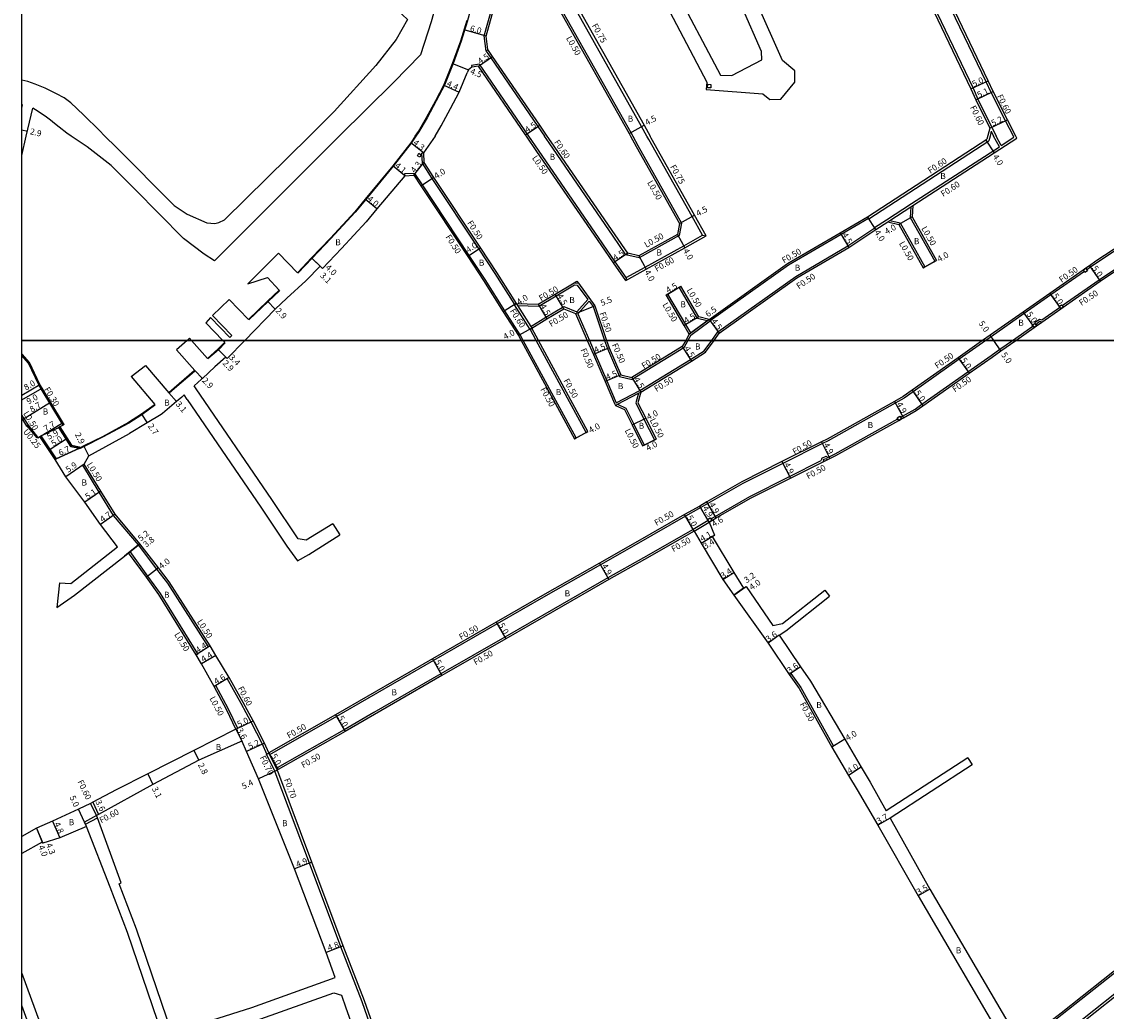
# Model space of a CAD drawing. Units: metres. Extents: x 0 to 3200, y -114000 to -110999.
# Drawn here: x 0 to 285, y -112976 to -112716 of the extents above; entities that cross this region are included whole.
import ezdxf

# ---------------------------------------------------------------- set-up
doc = ezdxf.new("R2010")
doc.units = ezdxf.units.M
doc.header["$LTSCALE"] = 2.5
for name, color, linetype in [('側溝・桝', 7, 'Continuous'), ('図郭', 7, 'Continuous'), ('幅員', 7, 'Continuous'), ('歩道・分離帯・安全施設', 7, 'Continuous'), ('舗装', 7, 'Continuous'), ('道路', 7, 'Continuous')]:
    doc.layers.add(name, color=color, linetype=linetype)

msp = doc.modelspace()

# ---------------------------------------------------------------- linework, layer by layer
at = {"layer": '側溝・桝'}
for points in [[(260.73, -112746.31), (258.65, -112742.26), (254.9, -112734.86), (253.54, -112732), (240.99, -112705.7), (228.54, -112678.69), (227.85, -112677.23), (226.02, -112673.25), (225.26, -112671.71), (222.78, -112651.5), (237.47, -112624.52), (248.83, -112603.65), (249.36, -112603.93)], [(224.54, -112680.54), (225.02, -112680.14), (237.54, -112707.3), (250.11, -112733.65), (251.38, -112736.54), (256.18, -112746.31)], [(164.36, -112746.31), (162.95, -112743.79), (146.18, -112713.95), (146.18, -112713.95), (145.35, -112712.46), (134.52, -112693.15), (131.53, -112687.9), (132.01, -112687.24)], [(122.1, -112723.95), (121.61, -112719.95), (124.82, -112708.36), (129.18, -112694.65), (131.53, -112694.47), (143.35, -112715.54), (160.12, -112745.38), (160.64, -112746.31)], [(122.55, -112723.56), (122.1, -112723.95), (123.3, -112725.7), (135.68, -112743.73), (137.45, -112746.31)], [(158.91, -112783.5), (156.03, -112779.33), (152.78, -112774.63), (135.88, -112750.03), (133.33, -112746.31), (120.32, -112727.37), (118.24, -112727.7), (118.31, -112728.2)], [(158.87, -112777.46), (155.53, -112772.62), (138.69, -112748.1), (137.45, -112746.31)], [(160.64, -112746.31), (162.01, -112748.78), (173.5, -112769.21), (172.83, -112772.46), (162.3, -112778.3)], [(178.99, -112772.35), (176.24, -112767.45), (164.85, -112747.19), (164.36, -112746.31)], [(254.6, -112746.31), (254.3, -112747.52)], [(254.86, -112744.98), (254.6, -112746.31)], [(254.86, -112744.98), (255.51, -112746.31)], [(257.03, -112749.08), (255.51, -112746.31)], [(257.53, -112748.76), (256.18, -112746.31)], [(257.53, -112748.76), (260.86, -112746.6)], [(260.86, -112746.6), (260.73, -112746.31)], [(222.37, -112767.5), (222.63, -112767.92), (222.69, -112768.01), (254.3, -112747.52)], [(233.95, -112764.05), (257.03, -112749.08)], [(105.14, -112750.75), (105.64, -112750.73)], [(105.14, -112750.75), (105.27, -112753.38), (107.87, -112757.47), (120.17, -112776.05), (124.38, -112782.4), (129.56, -112790.58)], [(131.86, -112800), (131.03, -112798.49), (127.03, -112792.18), (121.81, -112783.96), (117.67, -112777.71), (105.37, -112759.13), (103.36, -112756.09), (100.68, -112756.2)], [(100.68, -112756.2), (100.7, -112756.7)], [(227.36, -112768.32), (233.95, -112764.05)], [(227.68, -112768.82), (228.26, -112768.44), (233.75, -112764.89), (234.27, -112764.55)], [(233.75, -112764.89), (233.58, -112767.66), (240.08, -112779.2)], [(222.63, -112767.92), (215.43, -112772.13), (201.62, -112780.2), (181.04, -112794.89)], [(224.55, -112770.85), (224.27, -112770.44), (224.22, -112770.35), (227.36, -112768.32)], [(228.26, -112768.44), (230.93, -112769.07), (237.46, -112780.67)], [(183.02, -112797.77), (203.49, -112783.16), (217.18, -112775.16), (224.27, -112770.44)], [(297.16, -112770.11), (295.07, -112771.48), (294.23, -112772.03), (287.28, -112776.58), (282.68, -112779.59), (280.99, -112780.77), (280.04, -112781.44)], [(158.91, -112783.5), (163.88, -112780.74), (174.04, -112775.11), (178.99, -112772.35)], [(178.99, -112772.35), (179.94, -112772.51)], [(158.87, -112777.46), (159.32, -112777.05)], [(162.3, -112778.3), (158.87, -112777.46)], [(237.46, -112780.67), (237.03, -112780.92)], [(240.08, -112779.2), (240.51, -112778.96)], [(273.55, -112790.86), (283.29, -112784.05), (284.92, -112782.91), (289.47, -112779.93)], [(158.91, -112783.5), (158.81, -112784.24)], [(279.38, -112781.9), (270.6, -112788.04), (263.58, -112792.95), (254.88, -112799.03), (253.5, -112800)], [(130.31, -112790.82), (135.92, -112791), (140.5, -112788.24), (145.34, -112785.36)], [(145.24, -112784.84), (146.35, -112784.99)], [(145.34, -112785.36), (146.07, -112785.46)], [(146.07, -112785.46), (148.88, -112789.28)], [(172.88, -112786.02), (173.31, -112785.76)], [(180.22, -112794.86), (177.71, -112794.2), (172.88, -112786.02)], [(148.88, -112789.28), (145.99, -112792.51)], [(169.44, -112788.05), (169.87, -112787.8)], [(175.9, -112798.02), (174.59, -112795.8), (169.87, -112787.8)], [(129.48, -112790.63), (129.56, -112790.58), (129.99, -112790.31)], [(129.48, -112790.63), (133.59, -112797.12)], [(129.99, -112790.31), (130.31, -112790.82), (133.83, -112796.37), (134.1, -112796.8)], [(133.83, -112796.37), (137.84, -112793.92), (142.51, -112791.12), (145.99, -112792.51)], [(149.18, -112789.69), (146.21, -112793.02)], [(149.18, -112789.69), (150.23, -112791.11), (153.25, -112800)], [(268.17, -112794.62), (272.89, -112791.32)], [(146.21, -112793.02), (149.24, -112800)], [(175.49, -112798.32), (175.9, -112798.02), (180.22, -112794.86), (180.74, -112794.48)], [(175.88, -112798.65), (181.04, -112794.89)], [(266.48, -112795.19), (267.6, -112794.41)], [(266.94, -112795.49), (267.67, -112794.97)], [(267.6, -112794.41), (268.17, -112794.62)], [(267.67, -112794.97), (268.24, -112795.18)], [(133.59, -112797.12), (133.67, -112797.06), (134.1, -112796.8)], [(135.27, -112800), (133.67, -112797.06)], [(181.43, -112800), (183.02, -112797.77)], [(260.48, -112800), (265.87, -112796.23)], [(266.41, -112795.61), (266.48, -112795.19)], [(266.81, -112796.18), (266.94, -112795.49)], [(253.5, -112800), (252.59, -112800.64), (246.48, -112804.96), (234.37, -112813.52), (231.99, -112815.2), (229.68, -112816.49), (212, -112826.37), (210.51, -112827.11), (200.12, -112832.32), (189.56, -112837.61), (180.38, -112842.86), (178.53, -112843.96), (174.53, -112846.21), (161.55, -112853.64), (152.16, -112858.98), (137.76, -112867.17), (125, -112874.52), (108.26, -112884.17), (82.77, -112898.9), (65.19, -112908.9)], [(145.77, -112825.62), (131.86, -112800)], [(148.4, -112824.19), (135.27, -112800)], [(149.24, -112800), (150.76, -112803.52), (153.84, -112810.63), (156.33, -112816.39)], [(153.25, -112800), (153.97, -112802.11), (157.15, -112809.48), (160.51, -112810.28)], [(175.14, -112800), (174.05, -112801.98), (160.51, -112810.28)], [(162.54, -112813.15), (175.8, -112805.01), (179.47, -112802.76), (181.43, -112800)], [(175.88, -112798.65), (175.14, -112800)], [(231.04, -112820.2), (231.58, -112819.89), (234.9, -112818.04), (236.67, -112816.79), (248.79, -112808.22), (254.84, -112803.95), (257.18, -112802.31), (260.48, -112800)], [(0.17, -112803.72), (0, -112803.91)], [(10.9, -112822.25), (10.5, -112821.59), (5.09, -112812.71), (4.53, -112811.71), (1.76, -112805.97), (0, -112803.98)], [(156.08, -112817.08), (156.64, -112816.79), (162.18, -112813.9), (162.78, -112813.58)], [(156.33, -112816.39), (162.54, -112813.15)], [(162.18, -112813.9), (161.49, -112816.43), (163.6, -112820.66), (166.35, -112826.15)], [(156.64, -112816.79), (158.81, -112817.79), (160.92, -112822), (163.67, -112827.5)], [(0, -112819.67), (0.41, -112820.25), (0.6, -112820.52), (1.7, -112822.32)], [(211.98, -112830.74), (212.26, -112830.6), (213.83, -112829.81), (230.34, -112820.59)], [(4.26, -112825.57), (4.05, -112825.7), (3.96, -112825.56), (1.48, -112822.45)], [(145.77, -112825.62), (145.33, -112825.86)], [(148.4, -112824.19), (148.84, -112823.95)], [(166.35, -112826.15), (166.8, -112825.93)], [(163.22, -112827.72), (163.67, -112827.5)], [(181.15, -112846.94), (182.31, -112846.25), (191.4, -112841.05), (201.86, -112835.81), (210.23, -112831.61)], [(210.36, -112830.99), (210.23, -112831.61)], [(210.36, -112830.99), (211.47, -112830.43)], [(210.8, -112831.33), (210.67, -112831.95)], [(210.8, -112831.33), (211.45, -112831)], [(211.45, -112831), (211.95, -112831.31)], [(211.47, -112830.43), (211.98, -112830.74)], [(16.04, -112832.81), (16.46, -112832.54)], [(49.57, -112880.3), (49.15, -112880.56), (38.38, -112863.79), (35.56, -112860.11), (30.7, -112853.74), (24.15, -112845.99), (20.41, -112839.9), (16.04, -112832.81)], [(180.46, -112847.35), (176.51, -112849.69)], [(176.76, -112850.12), (180.72, -112847.78)], [(176.51, -112849.69), (163.52, -112857.12), (154.08, -112862.37), (139.8, -112870.61), (127, -112877.99), (110.18, -112887.68), (92.6, -112897.84)], [(45.87, -112882.68), (46.3, -112882.42), (36.45, -112866.49), (33.19, -112861.94), (28.51, -112855.49), (28.12, -112855.8)], [(64.43, -112908.72), (63.28, -112906.14), (60.3, -112900.31), (57.73, -112895.45), (54.03, -112888.91), (54.55, -112888.61)], [(201.8, -112887.81), (202.21, -112887.53), (204.84, -112891.23), (213.39, -112906.64), (212.95, -112906.89)], [(56.79, -112902.02), (54.4, -112896.95), (51.04, -112890.73), (50.6, -112890.97)], [(92.6, -112897.84), (84.78, -112902.36), (67.19, -112912.37), (66.96, -112912.5)], [(56.34, -112902.23), (56.79, -112902.02)], [(66.55, -112913.26), (64.34, -112908.76), (64.43, -112908.72), (64.97, -112908.45), (65.19, -112908.9), (66.96, -112912.5), (67.18, -112912.95)], [(113.62, -113046.31), (107.71, -113028.06), (102.97, -113012.53), (98.79, -113000.45), (95.07, -112989.69), (89.47, -112973.88), (83.88, -112959.41), (75.63, -112937.44), (66.68, -112913.52), (66.55, -112913.26)], [(18.13, -112921.69), (19.7, -112924.93)], [(18.66, -112921.4), (20.22, -112924.64)], [(19.7, -112924.93), (16.49, -112926.61), (16.77, -112927.14), (19.91, -112925.5)], [(367.17, -112924.33), (364.15, -112925.52), (361.87, -112926.41), (341.13, -112936.11), (327.83, -112943.49), (322.28, -112946.81), (313.35, -112952.16), (298.53, -112962.98), (292.92, -112967.42), (276.36, -112980.54), (267.11, -112987.73), (260.97, -112992.28), (256.89, -112995.66)], [(264.51, -112984.18), (273.59, -112977.11), (290.19, -112963.97), (295.87, -112959.48), (310.91, -112948.49), (320.03, -112943.04)]]:
    msp.add_lwpolyline(points, dxfattribs=at)
for points in [[(181.17, -112732.7), (181.14, -112733.64), (180.34, -112733.61), (180.37, -112732.67)], [(105.05, -112751.2), (104.67, -112751.85), (104.03, -112751.47), (104.41, -112750.82)], [(279.55, -112782.14), (279.38, -112781.9), (279.1, -112781.49), (279.75, -112781.03), (280.04, -112781.44), (280.21, -112781.69)], [(273.18, -112791.73), (272.89, -112791.32), (272.72, -112791.07), (273.38, -112790.62), (273.55, -112790.86), (273.83, -112791.27)], [(266.16, -112796.64), (265.87, -112796.23), (265.7, -112795.99), (266.35, -112795.53), (266.41, -112795.61), (266.81, -112796.18)], [(230.59, -112821.02), (230.34, -112820.59), (230.2, -112820.32), (230.89, -112819.93), (231.04, -112820.2), (231.28, -112820.63)], [(180.72, -112847.78), (180.46, -112847.35), (180.31, -112847.09), (180.99, -112846.68), (181.15, -112846.94), (181.4, -112847.37)]]:
    msp.add_lwpolyline(points, close=True, dxfattribs=at)
at = {"layer": '図郭'}
for points in [[(0, -112200), (800, -112200), (800, -112800), (0, -112800)], [(0, -112800), (800, -112800), (800, -113400), (0, -113400)]]:
    msp.add_lwpolyline(points, close=True, dxfattribs=at)
at = {"layer": '幅員'}
for points in [[(122.12, -112719.98), (116.35, -112718.34)], [(120.09, -112727.91), (123.8, -112725.36)], [(113.3, -112727.19), (117.47, -112728.88)], [(249.56, -112733.9), (254.08, -112731.74)], [(111, -112732.86), (114.99, -112734.7)], [(250.84, -112736.79), (255.44, -112734.6)], [(132.47, -112745.94), (136.18, -112743.39)], [(159.68, -112745.63), (163.61, -112743.42)], [(254.49, -112744.23), (259.18, -112741.99)], [(0, -112744.64), (1.53, -112745)], [(105.64, -112750.73), (102.28, -112748.05)], [(253.5, -112747.32), (255.68, -112750.68)], [(100.7, -112756.7), (97.55, -112754.08)], [(103.1, -112756.6), (105.76, -112753.23)], [(104.95, -112759.4), (108.29, -112757.2)], [(93.41, -112765.45), (90.32, -112762.91)], [(172.97, -112769.29), (176.89, -112767.09)], [(224.55, -112770.85), (222.37, -112767.5)], [(234.09, -112767.54), (230.6, -112769.51)], [(172.39, -112772.13), (174.33, -112775.63)], [(215.17, -112771.7), (217.44, -112775.58)], [(120.59, -112775.77), (117.25, -112777.98)], [(159.32, -112777.05), (155.62, -112779.61)], [(162.23, -112777.77), (164.17, -112781.27)], [(79.12, -112781.06), (76.22, -112778.3)], [(237.03, -112780.92), (240.51, -112778.96)], [(280.71, -112780.36), (283.57, -112784.46)], [(169.44, -112788.05), (173.31, -112785.76)], [(142.55, -112791.67), (140.25, -112787.81)], [(270.31, -112787.63), (273.18, -112791.73)], [(129.99, -112790.31), (126.61, -112792.45)], [(135.78, -112790.49), (138.1, -112794.35)], [(145.62, -112792.9), (150.68, -112790.88)], [(178.04, -112793.77), (174.16, -112796.06)], [(180.74, -112794.48), (175.49, -112798.32)], [(180.74, -112794.48), (183.38, -112798.13)], [(263.29, -112792.54), (266.16, -112796.64)], [(134.1, -112796.8), (130.6, -112798.74)], [(255.56, -112800), (254.6, -112798.62)], [(257.46, -112802.72), (255.56, -112800)], [(51.61, -112802.33), (53.98, -112804.78)], [(154.44, -112801.93), (150.3, -112803.72)], [(173.67, -112801.62), (176.06, -112805.43)], [(0, -112803.88), (0.17, -112803.72)], [(246.19, -112804.55), (249.08, -112808.63)], [(157.51, -112809.05), (153.38, -112810.83)], [(0, -112814.43), (4.8, -112811.57)], [(160.43, -112809.75), (162.78, -112813.58)], [(0, -112815.62), (5.35, -112812.56)], [(234.08, -112813.11), (236.96, -112817.2)], [(229.44, -112816.05), (231.82, -112820.33)], [(160.47, -112822.23), (164.05, -112820.44)], [(11.71, -112825.96), (7.5, -112828.65)], [(145.33, -112825.86), (148.84, -112823.95)], [(163.22, -112827.72), (166.8, -112825.93)], [(9.07, -112831.12), (15.17, -112828.34)], [(17.64, -112830.34), (16.34, -112827.74)], [(210.29, -112826.67), (212.48, -112831.05)], [(199.89, -112831.87), (202.09, -112836.25)], [(16.46, -112832.54), (11.57, -112835.84)], [(20.83, -112839.64), (16.61, -112842.51)], [(180.72, -112847.78), (178.28, -112843.53)], [(182.57, -112846.68), (180.13, -112842.43)], [(24.56, -112845.7), (20.71, -112848.4)], [(176.76, -112850.12), (174.28, -112845.78)], [(176.76, -112850.12), (180.72, -112847.78)], [(178.62, -112853.27), (182.15, -112851.19)], [(178.62, -112853.27), (181.55, -112851.54)], [(27.03, -112856.68), (31.09, -112853.43)], [(31.09, -112853.43), (28.12, -112855.8)], [(35.96, -112859.8), (32.78, -112862.23)], [(151.91, -112858.55), (154.33, -112862.81)], [(184.35, -112862.84), (187.21, -112861)], [(187.19, -112866.98), (190.46, -112864.68)], [(189.8, -112865.14), (187.19, -112866.98)], [(124.75, -112874.09), (127.25, -112878.42)], [(199.15, -112877.5), (196.21, -112879.57)], [(49.57, -112880.3), (45.87, -112882.68)], [(51.06, -112882.79), (47.29, -112885.05)], [(108.01, -112883.74), (110.43, -112888.12)], [(204.76, -112885.77), (201.8, -112887.81)], [(54.55, -112888.61), (50.6, -112890.97)], [(56.34, -112902.23), (60.83, -112900.03)], [(82.52, -112898.46), (85.02, -112902.79)], [(56.34, -112902.23), (58, -112905.43)], [(63.82, -112905.88), (59.1, -112908.05)], [(216.39, -112904.85), (212.95, -112906.89)], [(45.28, -112907.81), (46.53, -112910.31)], [(64.97, -112908.45), (67.44, -112912.8)], [(33.12, -112913.93), (34.51, -112916.7)], [(67.18, -112912.95), (62.3, -112915.27)], [(220.73, -112912.18), (217.37, -112914.35)], [(17.03, -112927.78), (14.94, -112923.24)], [(19.7, -112924.93), (18.13, -112921.69)], [(228.35, -112925.59), (225.12, -112927.39)], [(3.9, -112928.21), (5.41, -112931.92)], [(3.9, -112928.21), (5.52, -112932.2)], [(8.06, -112926.34), (10.03, -112930.72)], [(76.28, -112937.19), (71.7, -112938.93)], [(238.75, -112944.25), (235.72, -112946)], [(84.54, -112959.16), (80.06, -112960.89)]]:
    msp.add_lwpolyline(points, dxfattribs=at)
at = {"layer": '幅員', "flags": 128}
for points in [[(76.22, -112778.3), (78.47, -112780.44)], [(66.67, -112791.8), (64.66, -112789.71)], [(53.63, -112804.42), (51.61, -112802.33)], [(45.52, -112807.87), (47.5, -112809.99)], [(38.65, -112813.74), (40.66, -112816.09)], [(0.18, -112820.8), (7.61, -112816.27)], [(31.48, -112819.41), (33.02, -112821.63)], [(4.26, -112825.57), (10.87, -112821.61)], [(4.74, -112825.27), (10.05, -112822.71)]]:
    msp.add_lwpolyline(points, dxfattribs=at)
at = {"layer": '歩道・分離帯・安全施設'}
for points in [[(155.41, -112605.03), (153.66, -112609.05), (150.17, -112618.47), (146.8, -112627.55), (140.18, -112646.35), (138.4, -112651.45), (131.13, -112672.54), (130.76, -112673.55), (129.34, -112677.41), (123.96, -112693.22), (119.65, -112706.8), (117.15, -112716.28), (115.57, -112721.31), (113.44, -112727.24), (111.14, -112732.92), (108.99, -112737.04), (106.59, -112741.5), (104.42, -112745.15), (103.63, -112746.31), (102.4, -112748.14), (97.67, -112754.17)], [(97.67, -112754.17), (90.43, -112763.01), (87.69, -112766.31), (81.26, -112773.22), (76.33, -112778.4), (72.67, -112782.26), (72.6, -112782.33)], [(67.83, -112786.88), (64.77, -112789.81), (59.74, -112794.61)], [(53.47, -112800.61), (53.46, -112800.62), (51.72, -112802.44), (48.96, -112804.85)], [(45.62, -112807.98), (45.46, -112808.13), (40.15, -112812.66), (38.75, -112813.85)], [(35.13, -112816.94), (34.89, -112817.14), (31.57, -112819.54), (28.14, -112821.74), (21.28, -112825.44), (16.4, -112827.88), (15.23, -112828.47)]]:
    msp.add_lwpolyline(points, dxfattribs=at)
at = {"layer": '道路'}
for points in [[(261.4, -112746.31), (259.18, -112741.99), (255.44, -112734.6), (254.08, -112731.74), (241.53, -112705.45), (229.08, -112678.44), (228.39, -112676.98), (226.56, -112673), (225.84, -112671.54), (223.4, -112651.62), (238, -112624.8), (249.36, -112603.93), (251.99, -112603.32)], [(117.15, -112666.67), (110.6, -112686.75), (105.65, -112700.94), (97.52, -112711.95), (101.4, -112715.63), (98.49, -112720.93), (93.14, -112727.74), (82.17, -112739.8), (75.63, -112746.31)], [(224.54, -112680.54), (237, -112707.55), (249.56, -112733.9), (250.84, -112736.79), (254.49, -112744.23), (253.78, -112747.14)], [(117.15, -112686.15), (116.27, -112688.71), (111.38, -112702.74), (107.61, -112716.25), (104.82, -112724.94), (97.8, -112732.14), (83.47, -112746.31)], [(122.55, -112723.56), (122.12, -112719.98), (125.3, -112708.5), (129.55, -112695.12), (131.25, -112694.99), (142.91, -112715.79), (159.68, -112745.63), (160.07, -112746.31)], [(167.67, -112708.37), (180.17, -112732.13), (179.92, -112734), (194.87, -112735.22), (196.65, -112736.64), (199.58, -112736.6), (203.28, -112732.11), (203.25, -112729.91), (203.24, -112729.12), (199.99, -112726.39), (193.25, -112711.3), (193.5, -112709.69), (191.21, -112704.41), (191.49, -112697.15)], [(171.21, -112706.51), (183.71, -112730.27), (186.7, -112730.33), (194.57, -112726.22), (194.54, -112724.09), (189.51, -112712.69), (181.97, -112696.04)], [(146.84, -112713.58), (163.61, -112743.42), (165.22, -112746.31)], [(103.45, -112746.31), (104.3, -112745.07), (106.46, -112741.43), (108.86, -112736.97), (111, -112732.86), (113.3, -112727.19), (115.42, -112721.26), (117.15, -112715.78)], [(138.18, -112746.31), (136.18, -112743.39), (123.8, -112725.36), (122.55, -112723.56)], [(120.09, -112727.91), (118.31, -112728.2), (117.47, -112728.88), (117.15, -112729.63)], [(158.81, -112784.24), (155.62, -112779.61), (152.37, -112774.91), (135.47, -112750.31), (132.72, -112746.31), (132.47, -112745.94), (120.09, -112727.91)], [(21.85, -112746.31), (20.33, -112744.77), (16.43, -112740.85), (14.48, -112739), (12.96, -112737.54), (11.16, -112736.22), (9.17, -112735.16), (6.15, -112733.67), (3.52, -112732.61), (1.58, -112731.94), (0, -112731.56)], [(108.68, -112746.31), (110.29, -112743.6), (112.74, -112739.03), (114.99, -112734.7), (117.15, -112729.63)], [(0.2, -112738.08), (0, -112738.03)], [(0, -112738.92), (0.2, -112738.08)], [(1.22, -112746.31), (2.97, -112738.97)], [(13.01, -112746.31), (11.89, -112745.5), (9.83, -112743.9), (8.65, -112742.95), (7.61, -112742.09), (6.18, -112741.04), (3.65, -112739.4), (2.97, -112738.97)], [(0, -112751.41), (1.22, -112746.31)], [(83.47, -112746.31), (50.66, -112779.07), (47.95, -112777.37), (42.53, -112773.19), (29.77, -112760.2), (23.51, -112754.02), (17.22, -112749.08), (13.01, -112746.31)], [(21.85, -112746.31), (24.85, -112749.2), (40.09, -112764.52), (43.52, -112766.84), (48.68, -112769.09), (50.75, -112769.31), (51.81, -112769.01), (53.33, -112768.28), (75.63, -112746.31)], [(103.45, -112746.31), (102.28, -112748.05), (97.55, -112754.08), (90.32, -112762.91), (87.57, -112766.21), (81.15, -112773.12), (76.22, -112778.3), (72.56, -112782.15), (72.49, -112782.22)], [(108.68, -112746.31), (105.64, -112750.73)], [(159.32, -112777.05), (156.02, -112772.28), (139.18, -112747.76), (138.18, -112746.31)], [(158.81, -112784.24), (164.17, -112781.27), (174.33, -112775.63), (179.94, -112772.51), (176.89, -112767.09), (165.5, -112746.82), (165.22, -112746.31)], [(160.07, -112746.31), (161.58, -112749.02), (172.97, -112769.29), (172.39, -112772.13), (162.23, -112777.77)], [(332.62, -112746.31), (311.64, -112760.02), (307.66, -112762.63), (300.6, -112767.25), (297.55, -112769.25), (296.89, -112769.69), (294.79, -112771.06), (293.96, -112771.61), (287, -112776.16), (282.4, -112779.18), (280.71, -112780.36), (279.75, -112781.03), (279.1, -112781.49), (270.31, -112787.63), (263.29, -112792.54), (254.6, -112798.62), (252.63, -112800)], [(261.64, -112746.81), (261.4, -112746.31)], [(180.74, -112794.48), (201.34, -112779.78), (215.17, -112771.7), (222.37, -112767.5), (253.78, -112747.14)], [(234.27, -112764.55), (261.64, -112746.81)], [(105.64, -112750.73), (105.76, -112753.23), (108.29, -112757.2), (120.59, -112775.77), (124.8, -112782.13), (129.99, -112790.31)], [(100.7, -112756.7), (93.41, -112765.45), (90.58, -112768.85), (84.08, -112775.84), (79.12, -112781.06)], [(100.7, -112756.7), (103.1, -112756.6), (104.95, -112759.4), (117.25, -112777.98), (121.39, -112784.23), (126.61, -112792.45), (130.6, -112798.74), (131.29, -112800)], [(234.27, -112764.55), (234.09, -112767.54), (240.51, -112778.96)], [(183.38, -112798.13), (203.77, -112783.58), (217.44, -112775.58), (224.55, -112770.85), (227.68, -112768.82)], [(227.68, -112768.82), (230.6, -112769.51), (237.03, -112780.92)], [(59.43, -112785.1), (67.53, -112777.04)], [(72.49, -112782.22), (67.53, -112777.04)], [(162.23, -112777.77), (159.32, -112777.05)], [(79.12, -112781.06), (78.47, -112780.44), (74.8, -112784.29), (74.74, -112784.36), (69.73, -112788.87), (66.67, -112791.8), (58.65, -112800)], [(237.03, -112780.92), (237.46, -112780.67), (240.08, -112779.2), (240.51, -112778.96)], [(261.35, -112800), (266.16, -112796.64), (266.81, -112796.18), (268.24, -112795.18), (273.18, -112791.73), (273.83, -112791.27), (283.57, -112784.46), (285.2, -112783.32), (289.74, -112780.35)], [(59.43, -112785.1), (64.61, -112783.5), (67.73, -112786.77)], [(129.99, -112790.31), (135.78, -112790.49), (140.25, -112787.81), (145.24, -112784.84), (145.94, -112784.43), (146.35, -112784.99), (150.68, -112790.88), (153.78, -112800)], [(169.44, -112788.05), (169.87, -112787.8), (172.88, -112786.02), (173.31, -112785.76)], [(180.74, -112794.48), (178.04, -112793.77), (173.31, -112785.76)], [(50.18, -112793.49), (54.55, -112789.22)], [(59.64, -112794.51), (54.55, -112789.22)], [(67.73, -112786.77), (64.66, -112789.71), (59.64, -112794.51)], [(175.49, -112798.32), (174.16, -112796.06), (169.44, -112788.05)], [(134.1, -112796.8), (138.1, -112794.35), (142.55, -112791.67), (145.62, -112792.9)], [(49.68, -112793.95), (48.39, -112795.34)], [(54.73, -112799.2), (49.68, -112793.95)], [(55.22, -112798.73), (50.18, -112793.49)], [(145.62, -112792.9), (148.69, -112800)], [(52.88, -112800), (48.39, -112795.34)], [(135.84, -112800), (134.1, -112796.8)], [(43.49, -112800), (40.68, -112802.48)], [(44.11, -112799.45), (43.49, -112800)], [(44.61, -112800), (44.11, -112799.45)], [(48.86, -112804.73), (44.61, -112800)], [(53.37, -112800.5), (53.35, -112800.51), (51.61, -112802.33), (48.86, -112804.73)], [(53.37, -112800.5), (52.88, -112800)], [(58.65, -112800), (53.98, -112804.78)], [(55.22, -112798.73), (54.73, -112799.2)], [(252.63, -112800), (252.3, -112800.23), (246.19, -112804.55), (234.08, -112813.11), (231.73, -112814.77), (229.44, -112816.05), (211.77, -112825.92), (210.29, -112826.67), (199.89, -112831.87), (189.32, -112837.17), (180.13, -112842.43), (178.28, -112843.53), (174.28, -112845.78), (161.3, -112853.2), (151.91, -112858.55), (137.51, -112866.74), (124.75, -112874.09), (108.01, -112883.74), (82.52, -112898.46), (64.97, -112908.45)], [(131.29, -112800), (145.33, -112825.86)], [(148.84, -112823.95), (135.84, -112800)], [(148.69, -112800), (150.3, -112803.72), (153.38, -112810.83), (155.88, -112816.62), (156.08, -112817.08), (158.44, -112818.17), (160.47, -112822.23), (163.22, -112827.72)], [(153.78, -112800), (154.44, -112801.93), (157.51, -112809.05), (160.43, -112809.75)], [(174.57, -112800), (173.67, -112801.62), (160.43, -112809.75)], [(162.78, -112813.58), (176.06, -112805.43), (179.82, -112803.13), (182.05, -112800)], [(175.49, -112798.32), (174.57, -112800)], [(180.72, -112847.78), (181.4, -112847.37), (182.57, -112846.68), (191.64, -112841.49), (202.09, -112836.25), (210.67, -112831.95), (211.95, -112831.31), (212.48, -112831.05), (214.06, -112830.26), (230.59, -112821.02), (231.28, -112820.63), (231.82, -112820.33), (235.17, -112818.46), (236.96, -112817.2), (249.08, -112808.63), (255.13, -112804.36), (257.46, -112802.72), (261.35, -112800)], [(182.05, -112800), (183.38, -112798.13)], [(11.16, -112822.11), (10.76, -112821.43), (5.35, -112812.56), (4.8, -112811.57), (2.01, -112805.8), (0.17, -112803.72), (0, -112803.59)], [(45.52, -112807.87), (40.68, -112802.48)], [(53.98, -112804.78), (53.63, -112804.42), (50.76, -112806.92), (47.5, -112809.99), (47.3, -112810.18), (45.32, -112811.96)], [(28.77, -112809.45), (32.56, -112806.56)], [(32.56, -112806.56), (38.65, -112813.74)], [(45.52, -112807.87), (45.36, -112808.01), (40.05, -112812.54), (38.65, -112813.74)], [(28.77, -112809.45), (35.03, -112816.82)], [(45.87, -112812.76), (45.32, -112811.96)], [(42.7, -112814.33), (42.06, -112814.9), (40.66, -112816.09), (37.04, -112819.18), (36.71, -112819.46), (33.02, -112821.63), (28.38, -112824.48)], [(43.54, -112815.56), (42.7, -112814.33)], [(72.65, -112852.12), (65.76, -112841.83), (45.87, -112812.76)], [(162.78, -112813.58), (162.02, -112816.38), (164.05, -112820.44), (166.8, -112825.93)], [(35.03, -112816.82), (34.8, -112817.02), (31.48, -112819.41), (28.06, -112821.61), (21.21, -112825.31), (16.34, -112827.74), (15.17, -112828.34)], [(43.54, -112815.56), (62.88, -112843.82), (69.74, -112854.07), (72.54, -112857.98), (75.45, -112856.24), (83.62, -112851.15)], [(0, -112820.54), (0.18, -112820.8), (1.27, -112822.58), (1.7, -112822.32), (4.17, -112825.42), (4.26, -112825.57), (4.74, -112825.27), (5.03, -112825.07)], [(11.16, -112822.11), (10.9, -112822.25), (10.05, -112822.71), (9.76, -112822.89), (12.92, -112827.85), (15.17, -112828.34)], [(9.07, -112831.12), (7.5, -112828.65), (5.03, -112825.07)], [(17.64, -112830.34), (28.38, -112824.48)], [(145.33, -112825.86), (145.77, -112825.62), (148.4, -112824.19), (148.84, -112823.95)], [(163.22, -112827.72), (163.67, -112827.5), (166.35, -112826.15), (166.8, -112825.93)], [(25.21, -112854.29), (20.71, -112848.4), (16.61, -112842.51), (11.57, -112835.84), (8.78, -112831.31), (9.07, -112831.12)], [(16.46, -112832.54), (17.64, -112830.34)], [(64.97, -112908.45), (63.82, -112905.88), (60.83, -112900.03), (58.26, -112895.17), (54.55, -112888.61), (51.06, -112882.79), (49.57, -112880.3), (38.78, -112863.5), (35.96, -112859.8), (31.09, -112853.43), (24.56, -112845.7), (20.83, -112839.64), (16.46, -112832.54)], [(81.77, -112848.18), (74.77, -112852.54), (72.65, -112852.12)], [(81.77, -112848.18), (83.62, -112851.15)], [(180.72, -112847.78), (182.15, -112851.19), (181.55, -112851.54), (187.21, -112861), (189.8, -112865.14), (190.46, -112864.68), (197.44, -112874.98)], [(176.76, -112850.12), (163.77, -112857.55), (154.33, -112862.81), (140.05, -112871.05), (127.25, -112878.42), (110.43, -112888.12), (85.02, -112902.79), (67.44, -112912.8), (67.18, -112912.95)], [(176.76, -112850.12), (178.62, -112853.27), (184.35, -112862.84), (187.19, -112866.98), (196.21, -112879.57), (201.8, -112887.81), (204.41, -112891.49), (212.95, -112906.89), (217.37, -112914.35), (219.62, -112918.16), (225.12, -112927.39), (235.72, -112946), (258.55, -112985.1), (259.27, -112986.32)], [(9.92, -112863.71), (12.95, -112863.91), (25.21, -112854.29)], [(9.27, -112870.18), (13.9, -112866.98), (27.03, -112856.68)], [(56.34, -112902.23), (53.95, -112897.18), (50.6, -112890.97), (47.29, -112885.05), (45.87, -112882.68), (36.03, -112866.77), (32.78, -112862.23), (28.12, -112855.8), (27.03, -112856.68)], [(9.92, -112863.71), (9.27, -112870.18)], [(197.44, -112874.98), (200.01, -112874.44), (211.18, -112865.67)], [(211.18, -112865.67), (212.41, -112867.24)], [(199.15, -112877.5), (200.88, -112876.3), (212.41, -112867.24)], [(199.15, -112877.5), (204.76, -112885.77), (207.36, -112889.6), (216.39, -112904.85), (220.73, -112912.18), (223.09, -112916.16), (227.28, -112923.67)], [(56.34, -112902.23), (45.28, -112907.81), (33.12, -112913.93), (24.8, -112918.12), (18.66, -112921.4), (18.13, -112921.69), (14.94, -112923.24), (8.06, -112926.34), (3.9, -112928.21), (0, -112930.44)], [(58, -112905.43), (57.84, -112905.4), (57.59, -112905.44), (57.23, -112905.57), (46.53, -112910.31), (34.51, -112916.7), (20.22, -112924.64), (19.7, -112924.93)], [(82.42, -112967.5), (80.06, -112960.89), (71.7, -112938.93), (62.3, -112915.27), (59.1, -112908.05), (58, -112905.43)], [(248.71, -112909.71), (227.28, -112923.67)], [(249.91, -112911.55), (228.35, -112925.59)], [(248.71, -112909.71), (249.91, -112911.55)], [(114.36, -113046.31), (108.38, -113027.85), (103.63, -113012.31), (99.46, -113000.22), (95.74, -112989.46), (90.12, -112973.64), (84.54, -112959.16), (76.28, -112937.19), (67.32, -112913.24), (67.18, -112912.95)], [(39.48, -112982), (30.14, -112954.77), (25.62, -112942.84), (26.16, -112942.6), (19.91, -112925.5), (19.7, -112924.93)], [(228.35, -112925.59), (238.75, -112944.25), (261.66, -112983.27)], [(367.39, -112924.89), (364.37, -112926.08), (362.11, -112926.96), (341.4, -112936.65), (328.13, -112944.01), (322.59, -112947.33), (313.68, -112952.66), (298.9, -112963.46), (293.29, -112967.89), (276.73, -112981.01), (267.48, -112988.21), (261.34, -112992.76), (257.27, -112996.13)], [(17.01, -112927.79), (10.03, -112930.72), (5.52, -112932.2), (5.41, -112931.92), (0, -112934.9)], [(37.14, -112982.9), (27.78, -112955.6), (23.3, -112943.76), (17.01, -112927.79)], [(264.21, -112983.79), (273.28, -112976.72), (289.88, -112963.58), (295.56, -112959.08), (310.64, -112948.07), (319.77, -112942.61)], [(9.87, -112993.05), (0, -112966.26)], [(39.48, -112982), (60.52, -112975.38), (82.42, -112967.5)], [(41.11, -112985.26), (61.67, -112978.79), (82.06, -112971.46)], [(82.06, -112971.46), (84.07, -112972.13)], [(84.07, -112972.13), (85.26, -112975.47), (90.8, -112991.09), (94.73, -113001.86), (98.88, -113013.86), (103.61, -113029.35), (108.77, -113046.31)], [(7.06, -112994.1), (7.05, -112994.08), (0, -112974.83)]]:
    msp.add_lwpolyline(points, dxfattribs=at)
for points in [[(7.5, -112828.65), (5.03, -112825.07), (9.76, -112822.89), (12.92, -112827.85), (15.17, -112828.34), (9.07, -112831.12)], [(15.17, -112828.34), (12.92, -112827.85), (9.76, -112822.89), (10.05, -112822.71), (13.13, -112827.54), (15.24, -112828)], [(8.78, -112831.31), (4.74, -112825.27), (5.03, -112825.07), (9.07, -112831.12)]]:
    msp.add_lwpolyline(points, close=True, dxfattribs=at)

# ---------------------------------------------------------------- texts
at = {"layer": '側溝・桝'}
for s, rotation, p in [('F0.75', 299.3344, (149.83, -112717.24)), ('L0.50', 299.3344, (143.07, -112720.54)), ('F0.60', 296.8525, (256.33, -112735.8)), ('F0.60', 296.1611, (249.28, -112738.73)), ('F0.60', 304.4844, (139.88, -112747.92)), ('L0.50', 304.4844, (134.09, -112752.06)), ('F0.60', 32.9467, (238.86, -112756.2)), ('F0.75', 299.3409, (170.41, -112754.35)), ('L0.50', 299.3409, (164.39, -112758.51)), ('F0.60', 32.9467, (242.27, -112762.33)), ('F0.50', 302.4055, (117.06, -112769.1)), ('F0.50', 302.4055, (111.36, -112772.8)), ('L0.50', 29.0288, (164.22, -112775.69)), ('L0.50', 299.3739, (236.47, -112770.55)), ('L0.50', 299.3739, (230.6, -112774.49)), ('F0.50', 30.2724, (200.43, -112779.81)), ('F0.60', 29.0288, (166.95, -112782.01)), ('F0.50', 34.9712, (273.41, -112784.88)), ('F0.50', 33.6608, (204.32, -112786.59)), ('F0.50', 30.9936, (136.57, -112789.76)), ('L0.50', 300.5537, (174.76, -112786.8)), ('F0.50', 33.2292, (278.62, -112790.97)), ('F0.60', 302.3575, (128.27, -112792.27)), ('L0.50', 300.5537, (168.39, -112790.62)), ('F0.50', 30.9938, (139.19, -112796.51)), ('F0.50', 288.7758, (151.89, -112792.84)), ('F0.50', 293.374, (155.12, -112801.15)), ('F0.50', 293.374, (146.87, -112802.47)), ('F0.50', 31.5312, (163.57, -112807.54)), ('F0.50', 34.9712, (240.72, -112807.5)), ('F0.30', 301.3626, (5.82, -112812.86)), ('F0.50', 298.5007, (142.37, -112810.56)), ('F0.50', 31.5312, (166.9, -112813.59)), ('F0.50', 34.9712, (245.35, -112813.7)), ('F0.50', 298.5007, (136.3, -112812.85)), ('L0.50', 301.3626, (0.34, -112819.19)), ('L0.50', 296.5719, (165.08, -112820.96)), ('U0.25', 308.6206, (0.25, -112824.03)), ('L0.50', 296.5719, (158.52, -112823.67)), ('F0.50', 29.1916, (203.2, -112830.1)), ('L0.50', 301.6039, (17.05, -112832.65)), ('F0.50', 29.1916, (206.81, -112836.55)), ('F0.50', 29.7872, (166.89, -112848.8)), ('F0.50', 29.9782, (171.36, -112855.69)), ('L0.50', 302.7163, (46.02, -112873.94)), ('F0.50', 29.9782, (115.55, -112878.81)), ('L0.50', 301.741, (40.04, -112877.32)), ('F0.50', 29.9782, (119.36, -112885.43)), ('F0.60', 297.8452, (56.75, -112891.44)), ('L0.50', 297.8452, (49.32, -112894.1)), ('F0.50', 299.0101, (204.48, -112895.63)), ('F0.50', 29.6542, (70.27, -112904.72)), ('F0.70', 296.1687, (62.53, -112909.62)), ('F0.50', 29.6542, (74.04, -112912.49)), ('F0.60', 295.7809, (14.62, -112916)), ('F0.70', 290.5163, (68.93, -112915.43)), ('F0.60', 27.7168, (20.94, -112926.98))]:
    msp.add_text(s, height=1.6, rotation=rotation, dxfattribs=at).set_placement(p)
at = {"layer": '幅員'}
for s, rotation, p in [('6.0', 344.1287, (117.72, -112718.63)), ('4.5', 34.4829, (120.57, -112727.46)), ('4.5', 337.9135, (117.77, -112729.86)), ('4.4', 335.1802, (111.59, -112733.02)), ('5.0', 25.5048, (250.33, -112733.42)), ('5.1', 25.5049, (251.65, -112736.29)), ('4.5', 29.3178, (164.42, -112743.58)), ('4.5', 34.4827, (132.95, -112745.49)), ('5.2', 25.5013, (255.35, -112743.71)), ('2.9', 346.5668, (2.05, -112745.75)), ('4.3', 321.4882, (102.77, -112748.32)), ('4.0', 302.9599, (255.21, -112751.69)), ('4.1', 320.1965, (97.96, -112754.29)), ('4.3', 51.7347, (103.36, -112756.11)), ('4.0', 33.5044, (109.07, -112757.64)), ('4.0', 320.5602, (90.69, -112763.09)), ('4.5', 29.3387, (177.85, -112767.47)), ('4.5', 300.3018, (215.59, -112772.21)), ('4.0', 302.9465, (224.09, -112771.62)), ('4.0', 29.3788, (227.42, -112772.22)), ('4.0', 33.5041, (117.41, -112777.07)), ('4.5', 34.6407, (156.09, -112779.16)), ('4.0', 299.0287, (173.82, -112776.37)), ('4.0', 29.3726, (241.25, -112779.46)), ('4.0', 316.4382, (79.71, -112781.03)), ('5.0', 304.9699, (281.31, -112781.04)), ('3.1', 316.4384, (78.31, -112783.13)), ('4.0', 299.0287, (163.67, -112782)), ('4.5', 30.5536, (169.94, -112787.64)), ('4.0', 32.4121, (130.75, -112790.77)), ('4.5', 300.848, (140.67, -112788.32)), ('5.5', 21.8297, (152.56, -112790.98)), ('5.0', 304.9714, (270.91, -112788.31)), ('2.9', 313.7021, (66.62, -112792.34)), ('4.5', 300.9636, (136.2, -112791)), ('6.5', 36.1242, (180.44, -112793.97)), ('4.5', 30.5536, (174.67, -112795.64)), ('4.5', 305.8383, (181.21, -112794.95)), ('5.0', 304.971, (251.47, -112795.53)), ('5.0', 304.9716, (264.09, -112793.12)), ('4.0', 29.0661, (127.16, -112799.88)), ('4.5', 23.3715, (150.86, -112803.37)), ('4.5', 302.0703, (174.1, -112802.12)), ('5.0', 304.971, (257.42, -112803.79)), ('2.9', 314.0537, (52.69, -112806.12)), ('3.4', 314.0537, (54.39, -112804.61)), ('5.0', 305.2512, (246.8, -112805.22)), ('4.5', 23.3685, (153.94, -112810.48)), ('8.0', 30.7171, (1.15, -112813.21)), ('2.9', 313.1996, (47.29, -112810.64)), ('4.5', 301.5307, (160.85, -112810.25)), ('9.0', 29.8139, (1.82, -112816.88)), ('5.0', 305.2501, (234.68, -112813.79)), ('8.7', 31.3626, (2.68, -112818.98)), ('3.1', 310.4397, (40.37, -112816.83)), ('4.9', 299.192, (229.94, -112816.75)), ('4.0', 26.5719, (164.77, -112820.97)), ('7.7', 30.9506, (6.36, -112824.02)), ('5.9', 25.7496, (7.1, -112826.13)), ('2.7', 304.8109, (33.06, -112822.53)), ('4.0', 28.5018, (149.58, -112824.46)), ('5.0', 32.5045, (8.36, -112827.94)), ('2.9', 296.632, (13.93, -112824.71)), ('4.0', 26.5719, (164.61, -112829.13)), ('6.7', 24.5834, (10.1, -112830.36)), ('4.9', 296.6058, (210.76, -112827.38)), ('5.9', 33.9055, (12.22, -112834.83)), ('4.9', 296.6058, (200.36, -112832.59)), ('5.1', 34.1653, (17.34, -112841.89)), ('4.9', 299.787, (180.64, -112843.11)), ('4.7', 35.0992, (21.27, -112847.89)), ('5.0', 299.6863, (174.81, -112846.51)), ('4.9', 299.7879, (178.96, -112844.03)), ('4.6', 30.6036, (181.98, -112849.08)), ('5.2', 38.6344, (31.33, -112852.9)), ('3.8', 38.6344, (32.72, -112854.53)), ('4.1', 30.6034, (178.96, -112852.96)), ('3.4', 30.6034, (179.73, -112854.93)), ('4.0', 37.3565, (36.76, -112860.2)), ('4.9', 299.631, (152.42, -112859.24)), ('3.4', 32.7873, (184.38, -112862.71)), ('3.2', 35.0995, (190.59, -112863.88)), ('4.0', 35.0995, (191.99, -112865.73)), ('5.0', 299.9564, (125.29, -112874.82)), ('3.6', 35.0995, (196.31, -112879.37)), ('4.4', 32.7163, (46.32, -112882.27)), ('4.4', 30.9035, (47.75, -112884.65)), ('5.0', 298.8865, (108.54, -112884.48)), ('3.6', 34.5355, (201.9, -112887.62)), ('4.6', 30.9035, (51.15, -112890.52)), ('5.0', 26.1687, (57.1, -112901.75)), ('5.0', 300.0418, (83.06, -112899.19)), ('3.6', 297.52, (56.52, -112902.37)), ('4.0', 30.6368, (217.15, -112905.34)), ('5.2', 24.6719, (59.96, -112907.54)), ('5.0', 299.6532, (65.5, -112909.19)), ('2.8', 296.703, (46.27, -112911.56)), ('4.0', 32.8189, (217.65, -112914.05)), ('3.1', 296.7003, (34.18, -112917.82)), ('5.4', 25.3995, (58.31, -112918.05)), ('5.0', 294.652, (12.52, -112920.08)), ('3.6', 295.7808, (19.33, -112921.25)), ('3.7', 29.1455, (225.29, -112927.19)), ('4.8', 294.2509, (8.48, -112927.03)), ('4.0', 292.1267, (4.33, -112933.05)), ('4.3', 292.1267, (6.34, -112932.51)), ('4.9', 20.782, (72.46, -112938.54)), ('3.5', 29.9865, (235.8, -112945.83)), ('4.8', 21.101, (80.77, -112960.51))]:
    msp.add_text(s, height=1.6, rotation=rotation, dxfattribs=at).set_placement(p)
at = {"layer": '舗装'}
for p in [(159.33, -112742.51), (138.82, -112752.54), (241.51, -112757.58), (82.44, -112774.99), (234.57, -112774.71), (166.9, -112777.68), (120.2, -112780.35), (203.26, -112781.67), (143.97, -112790.18), (173.18, -112791.3), (262.01, -112796.15), (177.03, -112802.39), (156.74, -112812.81), (140.42, -112814.38), (5.55, -112819.49), (37.47, -112817.15), (162.22, -112823.22), (222.41, -112823.03), (15.73, -112838.15), (37.42, -112867.66), (142.75, -112867.3), (97.23, -112893.29), (208.89, -112896.63), (51.01, -112907.68), (12.38, -112927.44), (68.45, -112927.7), (245.6, -112961.12)]:
    msp.add_text('B', height=1.6, dxfattribs=at).set_placement(p)

doc.saveas('drawing.dxf')
